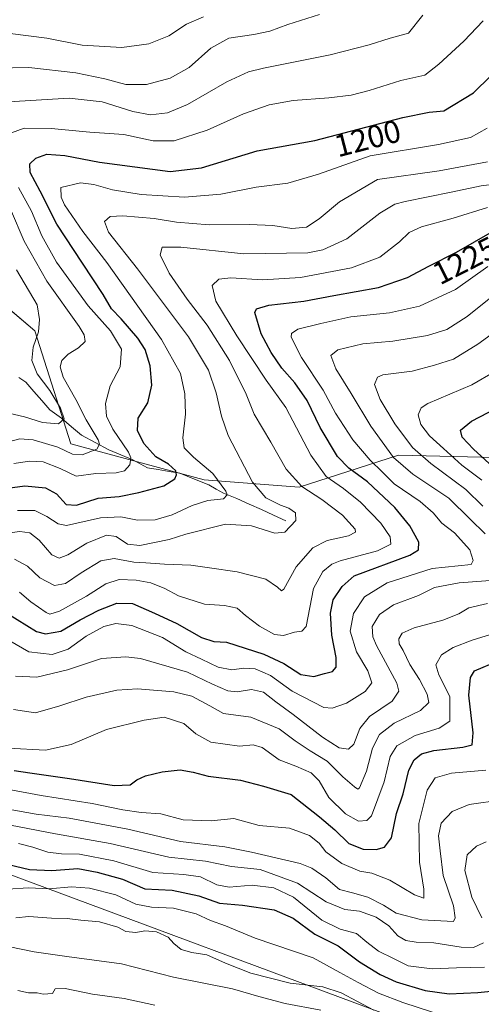
# Model space of a CAD drawing. Units: metres. Extents: x 675259 to 678570, y 4746859 to 4749258.
# Drawn here: x 677317 to 677463, y 4748372 to 4748683 of the extents above; entities that cross this region are included whole.
import ezdxf
from ezdxf.enums import TextEntityAlignment as Align

# ---------------------------------------------------------------- set-up
doc = ezdxf.new("R2010")
doc.units = ezdxf.units.M
doc.header["$MEASUREMENT"] = 0
for name, color, linetype, lineweight in [('Arbolado forestal CxS', 92, 'Continuous', 0), ('Corriente natural lineal', 142, 'Continuous', 13), ('Curva de nivel maestra', 36, 'Continuous', 30), ('Curva de nivel normal', 36, 'Continuous', 0), ('Rótulo de curva de nivel directora', 19, 'Continuous', 0)]:
    doc.layers.add(name, color=color, linetype=linetype, lineweight=lineweight)
doc.styles.add('Arial', font='txt', dxfattribs={"height": 0.2})

# ---------------------------------------------------------------- blocks, each defined once
blk = doc.blocks.new('*U151')
at = {"layer": 'Arbolado forestal CxS', "color": 92, "linetype": 'Continuous', "lineweight": 0}
blk.add_polyline3d([(677510.6955, 4748543.9877, 1261.4895), (677436.6355, 4748545.7591, 1235.7114), (677420.6291, 4748540.6115, 1222.7828), (677405.2559, 4748535.6675, 1213.5654), (677375.2347, 4748537.9255, 1203.4732), (677333.0691, 4748549.2845, 1190.1766), (677321.7167, 4748584.9841, 1186.1232), (677300.6335, 4748602.8339, 1175.2239), (677282.7941, 4748620.6837, 1168.9192), (677270.3575, 4748638.9033, 1165.7047), (677250.6631, 4748638.8845, 1162.1311), (677234.8627, 4748655.5213, 1154.886), (677198.4615, 4748658.0053, 1144.4989), (677157.9177, 4748675.8553, 1131.3854), (677130.3377, 4748697.3921, 1121.7526)], dxfattribs=at)
blk = doc.blocks.new('*U180')
at = {"layer": 'Curva de nivel normal', "color": 36, "linetype": 'Continuous', "lineweight": 0}
blk.add_polyline3d([(677312.14, 4748434.2, 1260), (677322.11, 4748432.44, 1260), (677332.55, 4748431.21, 1260), (677351.09, 4748427.76, 1260), (677367.79, 4748423.88, 1260), (677381.8, 4748422.14, 1260), (677390.19, 4748420.5, 1260), (677405.52, 4748416.86, 1260), (677409.23, 4748415.38, 1260), (677413.64, 4748412.35, 1260), (677417.97, 4748408.69, 1260), (677422.11, 4748407.62, 1260), (677426.92, 4748406.22, 1260), (677431.81, 4748403.78, 1260), (677435.88, 4748401.26, 1260), (677444.01, 4748399.15, 1260), (677453.96, 4748398.64, 1260), (677454.52, 4748399.79, 1260), (677453.92, 4748403.54, 1260), (677450.75, 4748413.1, 1260), (677449.71, 4748420.89, 1260), (677449.2, 4748425.62, 1260), (677450.06, 4748429.64, 1260), (677453.55, 4748433.31, 1260), (677458.94, 4748435.49, 1260), (677469.32, 4748437.03, 1260)], dxfattribs=at)
blk = doc.blocks.new('*U181')
at = {"layer": 'Curva de nivel normal', "color": 36, "linetype": 'Continuous', "lineweight": 0}
for points in [[(677315.64, 4748475.95, 1235), (677322.36, 4748475.68, 1235), (677332.03, 4748478.01, 1235), (677342.76, 4748481.56, 1235), (677350.53, 4748482.13, 1235), (677355.08, 4748481.55, 1235), (677369.97, 4748477.24, 1235), (677377.86, 4748473.5, 1235), (677382.71, 4748471.32, 1235), (677385.69, 4748471.02, 1235), (677390.13, 4748471.79, 1235), (677393.96, 4748470.97, 1235), (677397.9, 4748467.86, 1235), (677403.29, 4748463.95, 1235), (677412.62, 4748456.78, 1235), (677417.83, 4748453.42, 1235), (677420.82, 4748453, 1235), (677422.46, 4748454.59, 1235), (677424.36, 4748459.48, 1235), (677427.39, 4748463.23, 1235), (677434.64, 4748468.11, 1235), (677436.69, 4748471.24, 1235), (677436.02, 4748473.81, 1235), (677429.68, 4748485.71, 1235), (677428.46, 4748488.44, 1235), (677428.23, 4748491.65, 1235), (677430.55, 4748495.44, 1235), (677435.04, 4748498.52, 1235), (677442.96, 4748501.4, 1235), (677447.95, 4748503.93, 1235), (677455.77, 4748505.41, 1235), (677473.96, 4748506.86, 1235)], [(677463.92, 4748520.93, 1235), (677459.22, 4748525.55, 1235), (677452.51, 4748532.18, 1235), (677441.1, 4748539.76, 1235), (677435.01, 4748545.01, 1235), (677427.81, 4748554.86, 1235), (677421.61, 4748565.18, 1235), (677416.76, 4748572.95, 1235), (677415.27, 4748577.13, 1235), (677417.39, 4748578.93, 1235), (677425.37, 4748580.82, 1235), (677434.77, 4748581.7, 1235), (677445.77, 4748583.5, 1235), (677451.83, 4748585.35, 1235), (677458.31, 4748589.53, 1235), (677471.65, 4748600.21, 1235)]]:
    blk.add_polyline3d(points, dxfattribs=at)
blk = doc.blocks.new('*U182')
at = {"layer": 'Curva de nivel normal', "color": 36, "linetype": 'Continuous', "lineweight": 0}
for points in [[(677312.57, 4748549.76, 1190), (677316.99, 4748550.84, 1190), (677321.23, 4748550.59, 1190), (677328.98, 4748548.26, 1190), (677333.63, 4748546.02, 1190), (677336.7, 4748545.8, 1190), (677341.31, 4748547.59, 1190), (677342.2, 4748549.23, 1190), (677341.7, 4748550.54, 1190), (677337.98, 4748556.85, 1190), (677334.7, 4748563.34, 1190), (677330.69, 4748570.38, 1190), (677329.77, 4748573.59, 1190), (677330.31, 4748575.62, 1190), (677332.27, 4748577.62, 1190), (677335.54, 4748579.62, 1190), (677337.64, 4748581.62, 1190), (677337.34, 4748583.74, 1190), (677335.75, 4748586.29, 1190), (677325.5, 4748600.61, 1190), (677318.38, 4748613.3, 1190), (677314.08, 4748623.39, 1190)], [(677313.4, 4748657.27, 1190), (677332.6, 4748658.39, 1190), (677343.01, 4748657.18, 1190), (677352.65, 4748654.14, 1190), (677358.3, 4748653.14, 1190), (677363.64, 4748653.7, 1190), (677369.97, 4748656.34, 1190), (677382.38, 4748663.5, 1190), (677389.26, 4748666.65, 1190), (677393.94, 4748667.89, 1190), (677415.05, 4748672, 1190), (677427.3, 4748675.18, 1190), (677433.97, 4748677.29, 1190), (677439.76, 4748678.9, 1190), (677444.28, 4748684.6, 1190)]]:
    blk.add_polyline3d(points, dxfattribs=at)
blk = doc.blocks.new('*U183')
at = {"layer": 'Curva de nivel normal', "color": 36, "linetype": 'Continuous', "lineweight": 0}
blk.add_polyline3d([(677315.3, 4748512.92, 1215), (677319.44, 4748510.76, 1215), (677323.33, 4748506.98, 1215), (677327.96, 4748504.61, 1215), (677331.41, 4748505.22, 1215), (677336.38, 4748508.65, 1215), (677342.55, 4748512.36, 1215), (677346.79, 4748513.1, 1215), (677352.96, 4748511.96, 1215), (677356.83, 4748511.76, 1215), (677362.69, 4748511.33, 1215), (677370.97, 4748511.05, 1215), (677376.89, 4748510.15, 1215), (677385.66, 4748508.88, 1215), (677394.65, 4748506.56, 1215), (677398.34, 4748504.1, 1215), (677399.61, 4748502.94, 1215), (677400.4, 4748503.48, 1215), (677404.3, 4748510.54, 1215), (677409.5, 4748516.51, 1215), (677414.08, 4748518.78, 1215), (677420.85, 4748520.24, 1215), (677422.99, 4748521.42, 1215), (677422.92, 4748522.34, 1215), (677418.86, 4748526.85, 1215), (677412.38, 4748531.73, 1215), (677406.1, 4748535.86, 1215), (677401.07, 4748541.31, 1215), (677396.26, 4748549.79, 1215), (677390.98, 4748558.62, 1215), (677388.5, 4748564.95, 1215), (677383.22, 4748575.6, 1215), (677376.16, 4748586.72, 1215), (677369.89, 4748594.92, 1215), (677364.17, 4748603.12, 1215), (677361.28, 4748608.95, 1215), (677361.91, 4748611.35, 1215), (677367.82, 4748611.37, 1215), (677387.7, 4748609.27, 1215), (677407.97, 4748609.57, 1215), (677412.72, 4748610.49, 1215), (677420.3, 4748613.98, 1215), (677430.68, 4748622.06, 1215), (677435.49, 4748624.91, 1215), (677438.7, 4748625.82, 1215), (677453.24, 4748628.75, 1215), (677462.7, 4748630.75, 1215), (677473.69, 4748632.08, 1215)], dxfattribs=at)
blk = doc.blocks.new('*U186')
at = {"layer": 'Curva de nivel normal', "color": 36, "linetype": 'Continuous', "lineweight": 0}
for points in [[(677314.98, 4748465.5, 1240), (677321.98, 4748464.4, 1240), (677329.65, 4748466.61, 1240), (677337.98, 4748469.42, 1240), (677347.66, 4748471.61, 1240), (677354.21, 4748471.97, 1240), (677365.6, 4748471.02, 1240), (677371.31, 4748469.64, 1240), (677376.97, 4748466.66, 1240), (677381.3, 4748464.21, 1240), (677389.97, 4748463.04, 1240), (677398.95, 4748459.43, 1240), (677404.01, 4748455.62, 1240), (677408.73, 4748452.4, 1240), (677414.08, 4748449.2, 1240), (677419.04, 4748444.21, 1240), (677422.65, 4748441.09, 1240), (677423.78, 4748440.32, 1240), (677424.28, 4748440.74, 1240), (677426.49, 4748446.02, 1240), (677428.42, 4748453.25, 1240), (677430.59, 4748457.58, 1240), (677435.24, 4748461.12, 1240), (677443.58, 4748465.17, 1240), (677446.22, 4748467.65, 1240), (677445.7, 4748470.28, 1240), (677443.27, 4748474.94, 1240), (677440.2, 4748479.68, 1240), (677438.07, 4748484.06, 1240), (677436.83, 4748486.23, 1240), (677436.7, 4748487.74, 1240), (677437.75, 4748489.52, 1240), (677441.55, 4748491.2, 1240), (677450.61, 4748493.64, 1240), (677455.64, 4748495.66, 1240), (677458.86, 4748497.56, 1240), (677464.76, 4748498.94, 1240)], [(677463.22, 4748529.67, 1240), (677457.9, 4748534.86, 1240), (677446.77, 4748543.14, 1240), (677441.07, 4748548.19, 1240), (677435.49, 4748555.61, 1240), (677430.82, 4748563.25, 1240), (677429.04, 4748568.03, 1240), (677429.99, 4748570.31, 1240), (677431.68, 4748571.1, 1240), (677440.95, 4748572.28, 1240), (677447.95, 4748574.1, 1240), (677453.92, 4748576.01, 1240), (677461.62, 4748580.8, 1240), (677475.1, 4748590.58, 1240)]]:
    blk.add_polyline3d(points, dxfattribs=at)
blk = doc.blocks.new('*U189')
at = {"layer": 'Curva de nivel normal', "color": 36, "linetype": 'Continuous', "lineweight": 0}
blk.add_polyline3d([(677316.53, 4748423.21, 1270), (677321.14, 4748422.05, 1270), (677325.8, 4748420.44, 1270), (677330.2, 4748419.94, 1270), (677335.89, 4748419.88, 1270), (677346.7, 4748417.7, 1270), (677359.04, 4748414.04, 1270), (677368.8, 4748413.46, 1270), (677374.02, 4748412.68, 1270), (677379.2, 4748410.12, 1270), (677383.08, 4748409.44, 1270), (677390.41, 4748410, 1270), (677397.26, 4748409.2, 1270), (677403.41, 4748406.25, 1270), (677412.38, 4748399.04, 1270), (677418.22, 4748396.14, 1270), (677423.37, 4748394.76, 1270), (677426.58, 4748392.07, 1270), (677430.26, 4748389.2, 1270), (677434.97, 4748386.87, 1270), (677439.62, 4748384.64, 1270), (677447.26, 4748383.61, 1270), (677454.96, 4748383.95, 1270), (677463.72, 4748384.22, 1270)], dxfattribs=at)
blk = doc.blocks.new('*U193')
at = {"layer": 'Curva de nivel normal', "color": 36, "linetype": 'Continuous', "lineweight": 0}
blk.add_polyline3d([(677310.49, 4748520.76, 1210), (677316.98, 4748521.65, 1210), (677320.11, 4748521.24, 1210), (677323.11, 4748518.88, 1210), (677327.14, 4748514.33, 1210), (677329.45, 4748513.19, 1210), (677332.2, 4748514.31, 1210), (677338.12, 4748517.97, 1210), (677344.38, 4748520.47, 1210), (677347.44, 4748520.09, 1210), (677350.99, 4748517.65, 1210), (677354.91, 4748517.24, 1210), (677364.16, 4748519.16, 1210), (677369.45, 4748520.79, 1210), (677381.97, 4748523.94, 1210), (677390.12, 4748523.46, 1210), (677397.55, 4748521.1, 1210), (677400.66, 4748521.45, 1210), (677404.19, 4748525.13, 1210), (677404.05, 4748527.57, 1210), (677402.01, 4748529.05, 1210), (677399.32, 4748529.92, 1210), (677394.65, 4748532.31, 1210), (677390.52, 4748537.18, 1210), (677382.77, 4748551.97, 1210), (677380.73, 4748558.03, 1210), (677379.05, 4748565.43, 1210), (677376.62, 4748572.51, 1210), (677370.32, 4748583.08, 1210), (677354.14, 4748604.53, 1210), (677345.02, 4748616.09, 1210), (677343.76, 4748619.51, 1210), (677345.58, 4748620.99, 1210), (677349.55, 4748621.2, 1210), (677359.42, 4748620.4, 1210), (677366.52, 4748619.25, 1210), (677376.76, 4748618.38, 1210), (677389.49, 4748618.55, 1210), (677396.86, 4748618.18, 1210), (677402.92, 4748617.24, 1210), (677407.58, 4748617.72, 1210), (677411.58, 4748620.26, 1210), (677417.98, 4748625.72, 1210), (677429.97, 4748632.76, 1210), (677449.43, 4748635.42, 1210), (677464.66, 4748638.26, 1210)], dxfattribs=at)
blk = doc.blocks.new('*U194')
at = {"layer": 'Curva de nivel normal', "color": 36, "linetype": 'Continuous', "lineweight": 0}
for points in [[(677315.15, 4748543.14, 1195), (677320.16, 4748543.89, 1195), (677324.4, 4748543.68, 1195), (677329.77, 4748541.49, 1195), (677334.78, 4748539.1, 1195), (677341.01, 4748539.99, 1195), (677347.41, 4748540.2, 1195), (677350.04, 4748540.75, 1195), (677351.74, 4748542.64, 1195), (677352.01, 4748544.88, 1195), (677351.3, 4748546.66, 1195), (677346.39, 4748553.92, 1195), (677344.33, 4748557.99, 1195), (677344.08, 4748561.99, 1195), (677345.54, 4748567.62, 1195), (677348.64, 4748573.57, 1195), (677349.08, 4748579.18, 1195), (677345.62, 4748584.93, 1195), (677338.57, 4748592.88, 1195), (677328.62, 4748606.59, 1195), (677323.94, 4748614.92, 1195), (677320.71, 4748622.68, 1195), (677316.55, 4748630.19, 1195)], [(677314.33, 4748647.39, 1195), (677318.4, 4748648.91, 1195), (677326.87, 4748648.84, 1195), (677339.12, 4748647.66, 1195), (677349.86, 4748646.96, 1195), (677359.07, 4748644.87, 1195), (677365.76, 4748644.91, 1195), (677376.16, 4748648.32, 1195), (677387.61, 4748653.44, 1195), (677395.71, 4748656.3, 1195), (677403.3, 4748657.68, 1195), (677414.64, 4748658.5, 1195), (677421.64, 4748659.36, 1195), (677427.3, 4748660.81, 1195), (677437.3, 4748663.96, 1195), (677444.96, 4748665.63, 1195), (677449.29, 4748669.1, 1195), (677457.23, 4748676.38, 1195), (677463.38, 4748682.82, 1195)]]:
    blk.add_polyline3d(points, dxfattribs=at)
blk = doc.blocks.new('*U195')
at = {"layer": 'Curva de nivel normal', "color": 36, "linetype": 'Continuous', "lineweight": 0}
blk.add_polyline3d([(677313.86, 4748487.19, 1230), (677319.85, 4748483.71, 1230), (677327.2, 4748482.88, 1230), (677332.31, 4748484.54, 1230), (677337.98, 4748488.58, 1230), (677343.51, 4748491.68, 1230), (677347.27, 4748492.66, 1230), (677352.34, 4748492, 1230), (677362.03, 4748488.24, 1230), (677369.47, 4748483.63, 1230), (677374.4, 4748481.4, 1230), (677379.66, 4748478.84, 1230), (677383.97, 4748477.96, 1230), (677387.8, 4748478.51, 1230), (677391.28, 4748478.31, 1230), (677396.13, 4748476.23, 1230), (677402.97, 4748471.25, 1230), (677412.97, 4748466.15, 1230), (677415.68, 4748465.89, 1230), (677420.14, 4748467.43, 1230), (677426.09, 4748471.21, 1230), (677428.18, 4748473.88, 1230), (677426.92, 4748477.65, 1230), (677423.3, 4748483.7, 1230), (677421.36, 4748490.22, 1230), (677422.38, 4748495.78, 1230), (677425.9, 4748501.07, 1230), (677433.06, 4748505.45, 1230), (677447.22, 4748509.95, 1230), (677459.57, 4748511.24, 1230), (677460.19, 4748512.5, 1230), (677459.1, 4748515.82, 1230), (677454.28, 4748521.21, 1230), (677450.24, 4748524.28, 1230), (677447.56, 4748527.5, 1230), (677443.4, 4748531.12, 1230), (677435.25, 4748536.69, 1230), (677431.57, 4748540.37, 1230), (677427.62, 4748544.13, 1230), (677422.18, 4748550.52, 1230), (677416.74, 4748558.97, 1230), (677412.81, 4748566.26, 1230), (677405.95, 4748576.52, 1230), (677402.74, 4748582.94, 1230), (677402.81, 4748584.07, 1230), (677404.79, 4748585.54, 1230), (677412.02, 4748587.31, 1230), (677421.52, 4748589.36, 1230), (677433.76, 4748590.65, 1230), (677443.28, 4748592.79, 1230), (677454.59, 4748598.04, 1230), (677464.84, 4748605.29, 1230)], dxfattribs=at)
blk = doc.blocks.new('*U198')
at = {"layer": 'Curva de nivel normal', "color": 36, "linetype": 'Continuous', "lineweight": 0}
blk.add_polyline3d([(677316.86, 4748502.53, 1220), (677320.5, 4748499.5, 1220), (677325.31, 4748496.05, 1220), (677326.5, 4748495.61, 1220), (677329.49, 4748496.47, 1220), (677338.1, 4748501.27, 1220), (677344.17, 4748505.14, 1220), (677348.4, 4748506.46, 1220), (677353.7, 4748506.32, 1220), (677358.41, 4748505.43, 1220), (677362.83, 4748503.62, 1220), (677367.15, 4748501.34, 1220), (677375.3, 4748498.69, 1220), (677381.64, 4748498.29, 1220), (677385.6, 4748497.44, 1220), (677388.29, 4748495.17, 1220), (677392.74, 4748491.76, 1220), (677397.42, 4748489.1, 1220), (677400.3, 4748488.87, 1220), (677403.8, 4748489.9, 1220), (677406.09, 4748490.17, 1220), (677407.39, 4748491.63, 1220), (677409.75, 4748503.63, 1220), (677412.72, 4748509.06, 1220), (677415.53, 4748511.39, 1220), (677418.14, 4748512.4, 1220), (677429.93, 4748515.59, 1220), (677434.15, 4748517.68, 1220), (677434, 4748519.94, 1220), (677431.05, 4748524.24, 1220), (677424.62, 4748530.92, 1220), (677419.27, 4748535.26, 1220), (677413.8, 4748539.02, 1220), (677408.87, 4748545.78, 1220), (677401.01, 4748560.8, 1220), (677394.79, 4748569.4, 1220), (677385.52, 4748583.42, 1220), (677378.92, 4748594.36, 1220), (677377.8, 4748599.24, 1220), (677379.85, 4748601.23, 1220), (677383.64, 4748601.66, 1220), (677393.64, 4748601.04, 1220), (677405.64, 4748601.75, 1220), (677421.75, 4748604.81, 1220), (677430.72, 4748608.18, 1220), (677436.94, 4748613.05, 1220), (677439.98, 4748616.01, 1220), (677443.85, 4748617.81, 1220), (677453.86, 4748620.5, 1220), (677464.76, 4748623.85, 1220)], dxfattribs=at)
blk = doc.blocks.new('*U199')
at = {"layer": 'Curva de nivel normal', "color": 36, "linetype": 'Continuous', "lineweight": 0}
blk.add_polyline3d([(677313.08, 4748408.76, 1280), (677319.73, 4748409.21, 1280), (677326.31, 4748408.92, 1280), (677333.31, 4748409.49, 1280), (677338.98, 4748409.15, 1280), (677347.31, 4748407.02, 1280), (677353.64, 4748404.02, 1280), (677358.56, 4748403.06, 1280), (677365.58, 4748402.79, 1280), (677372.66, 4748400.99, 1280), (677377.2, 4748398.94, 1280), (677381.94, 4748397.22, 1280), (677391.29, 4748393.36, 1280), (677409.68, 4748387.11, 1280), (677418.12, 4748382.48, 1280), (677423.9, 4748379.34, 1280), (677430.28, 4748375.94, 1280), (677437.98, 4748373.06, 1280), (677447.34, 4748369.96, 1280)], dxfattribs=at)
blk = doc.blocks.new('*U202')
at = {"layer": 'Curva de nivel normal', "color": 36, "linetype": 'Continuous', "lineweight": 0}
blk.add_polyline3d([(677315.78, 4748399.75, 1285), (677319.86, 4748400.19, 1285), (677326.96, 4748399.62, 1285), (677331.94, 4748399.49, 1285), (677336.31, 4748398.96, 1285), (677342.15, 4748398.53, 1285), (677347.98, 4748396.81, 1285), (677350.47, 4748395.47, 1285), (677353.67, 4748395.13, 1285), (677356.45, 4748395.64, 1285), (677360.19, 4748395.34, 1285), (677363.89, 4748393.64, 1285), (677365.59, 4748391.62, 1285), (677367.94, 4748389.72, 1285), (677371.28, 4748388.78, 1285), (677376.1, 4748388.09, 1285), (677381.94, 4748385.45, 1285), (677389.98, 4748382.31, 1285), (677402.37, 4748379.12, 1285), (677412.67, 4748377.99, 1285), (677418.51, 4748376.12, 1285), (677428.85, 4748370.65, 1285)], dxfattribs=at)
blk = doc.blocks.new('*U203')
at = {"layer": 'Curva de nivel normal', "color": 36, "linetype": 'Continuous', "lineweight": 0}
blk.add_polyline3d([(677314.16, 4748440.16, 1255), (677323.69, 4748438.35, 1255), (677339.88, 4748435.86, 1255), (677349.53, 4748433.78, 1255), (677355.36, 4748433, 1255), (677361.49, 4748432.6, 1255), (677368.55, 4748430.7, 1255), (677377.38, 4748430.31, 1255), (677384.62, 4748431.09, 1255), (677392.55, 4748428.92, 1255), (677402.16, 4748428.06, 1255), (677408.52, 4748425.76, 1255), (677411.5, 4748423.31, 1255), (677413.7, 4748420.58, 1255), (677418.66, 4748416.84, 1255), (677424.34, 4748414.42, 1255), (677428.14, 4748413.81, 1255), (677433.83, 4748411.59, 1255), (677441.66, 4748406.97, 1255), (677444.57, 4748405.9, 1255), (677444.62, 4748408.81, 1255), (677443.19, 4748417.31, 1255), (677443.01, 4748429.47, 1255), (677445.67, 4748440.05, 1255), (677448.21, 4748443.93, 1255), (677453.31, 4748445.43, 1255), (677464.21, 4748446.29, 1255)], dxfattribs=at)
blk = doc.blocks.new('*U205')
at = {"layer": 'Curva de nivel normal', "color": 36, "linetype": 'Continuous', "lineweight": 0}
for points in [[(677313.22, 4748453.29, 1245), (677325.06, 4748452.61, 1245), (677333.26, 4748454.42, 1245), (677344.36, 4748459.16, 1245), (677356.3, 4748462.14, 1245), (677362.57, 4748463.03, 1245), (677368.8, 4748461.05, 1245), (677372.58, 4748457.79, 1245), (677377.36, 4748455.16, 1245), (677386.36, 4748453.92, 1245), (677390.71, 4748454.38, 1245), (677393.5, 4748453.5, 1245), (677398.92, 4748449.62, 1245), (677404.14, 4748447.6, 1245), (677409.05, 4748445.51, 1245), (677411.56, 4748442.93, 1245), (677414.59, 4748437.69, 1245), (677419.83, 4748432.56, 1245), (677424, 4748430.23, 1245), (677426.63, 4748430.42, 1245), (677428.04, 4748431.98, 1245), (677432.12, 4748442.62, 1245), (677433.94, 4748450.61, 1245), (677436.03, 4748453.97, 1245), (677441.83, 4748457.31, 1245), (677449.4, 4748459.64, 1245), (677452.82, 4748461.8, 1245), (677452.76, 4748469.63, 1245), (677449.36, 4748476.37, 1245), (677448.36, 4748479.58, 1245), (677450.15, 4748482.7, 1245), (677453.83, 4748485.04, 1245), (677459.84, 4748487.33, 1245), (677465.63, 4748489.19, 1245)], [(677462.87, 4748537.87, 1245), (677456.59, 4748542.6, 1245), (677450.86, 4748547.86, 1245), (677446.38, 4748551.81, 1245), (677443.67, 4748555.42, 1245), (677442.84, 4748558.42, 1245), (677443.76, 4748560.63, 1245), (677445.82, 4748561.99, 1245), (677459.81, 4748567.89, 1245), (677474.29, 4748576.31, 1245)]]:
    blk.add_polyline3d(points, dxfattribs=at)
blk = doc.blocks.new('*U206')
at = {"layer": 'Curva de nivel normal', "color": 36, "linetype": 'Continuous', "lineweight": 0}
for points in [[(677307.97, 4748430.1, 1265), (677328.31, 4748426.3, 1265), (677345.49, 4748423.15, 1265), (677364.08, 4748418.84, 1265), (677375.62, 4748417.64, 1265), (677383.88, 4748415.98, 1265), (677392.96, 4748414.96, 1265), (677404.67, 4748410.67, 1265), (677413.72, 4748404.8, 1265), (677419.68, 4748402.42, 1265), (677424.3, 4748401.82, 1265), (677429.59, 4748399.97, 1265), (677433.55, 4748397.2, 1265), (677436.4, 4748394.07, 1265), (677438.94, 4748392.58, 1265), (677442.22, 4748392.08, 1265), (677447.77, 4748391.9, 1265), (677456.41, 4748390.46, 1265), (677460.3, 4748390.39, 1265), (677463.47, 4748391.86, 1265)], [(677462.9, 4748399.78, 1265), (677459.72, 4748406.31, 1265), (677457.51, 4748414.64, 1265), (677458.27, 4748419.67, 1265), (677461.23, 4748422.39, 1265), (677464.25, 4748423.68, 1265)]]:
    blk.add_polyline3d(points, dxfattribs=at)
blk = doc.blocks.new('*U207')
at = {"layer": 'Curva de nivel normal', "color": 36, "linetype": 'Continuous', "lineweight": 0}
blk.add_polyline3d([(677316.29, 4748528.28, 1205), (677321.69, 4748528.26, 1205), (677325.56, 4748526.36, 1205), (677329.06, 4748524.07, 1205), (677331.74, 4748523.58, 1205), (677342.52, 4748525.91, 1205), (677348.91, 4748526.29, 1205), (677354.12, 4748525.19, 1205), (677359.77, 4748525.36, 1205), (677365.16, 4748526.86, 1205), (677371.44, 4748529.84, 1205), (677376.36, 4748531.4, 1205), (677381.37, 4748531.96, 1205), (677382.45, 4748533.2, 1205), (677382.1, 4748534.38, 1205), (677377.98, 4748539.96, 1205), (677371.9, 4748545.15, 1205), (677368.95, 4748548.09, 1205), (677368.5, 4748551.15, 1205), (677369.37, 4748558.69, 1205), (677369.15, 4748565.13, 1205), (677367.72, 4748571.47, 1205), (677361.75, 4748582.28, 1205), (677344.5, 4748606.55, 1205), (677336.86, 4748616.33, 1205), (677331.1, 4748624.74, 1205), (677330.1, 4748627.09, 1205), (677329.98, 4748630.21, 1205), (677336.13, 4748631.69, 1205), (677340.34, 4748631.15, 1205), (677346.31, 4748629.5, 1205), (677355.3, 4748627.96, 1205), (677369.01, 4748627.09, 1205), (677380.45, 4748628.13, 1205), (677391.67, 4748630.34, 1205), (677401.64, 4748631.56, 1205), (677411.3, 4748634.44, 1205), (677427.7, 4748640.2, 1205), (677449.22, 4748643.79, 1205), (677459.36, 4748645.94, 1205), (677464.63, 4748648.93, 1205)], dxfattribs=at)
blk = doc.blocks.new('*U208')
at = {"layer": 'Curva de nivel normal', "color": 36, "linetype": 'Continuous', "lineweight": 0}
blk.add_polyline3d([(677313.8, 4748390.6, 1290), (677321.48, 4748389.01, 1290), (677331.87, 4748387.53, 1290), (677349.06, 4748385.26, 1290), (677365.56, 4748381.03, 1290), (677384.22, 4748377.31, 1290), (677392.53, 4748374.88, 1290), (677400.85, 4748372.7, 1290), (677412.07, 4748370.65, 1290)], dxfattribs=at)
blk = doc.blocks.new('*U210')
at = {"layer": 'Curva de nivel maestra', "color": 36, "linetype": 'Continuous', "lineweight": 30}
blk.add_polyline3d([(677313.15, 4748535.27, 1200), (677318.55, 4748536.06, 1200), (677325.07, 4748535.38, 1200), (677328.63, 4748533.58, 1200), (677331.6, 4748530.21, 1200), (677334.95, 4748529.98, 1200), (677341.75, 4748532.19, 1200), (677348.38, 4748532.64, 1200), (677354.6, 4748533.98, 1200), (677362.43, 4748536.03, 1200), (677365.92, 4748538.29, 1200), (677366.53, 4748539.57, 1200), (677366.22, 4748540.8, 1200), (677363.98, 4748542.88, 1200), (677359.93, 4748545.23, 1200), (677356.12, 4748549.46, 1200), (677354.16, 4748553.55, 1200), (677354.35, 4748557.43, 1200), (677357.39, 4748562.23, 1200), (677358.68, 4748567.78, 1200), (677358.16, 4748573.91, 1200), (677356.54, 4748579.03, 1200), (677354.31, 4748582.65, 1200), (677348.98, 4748588.73, 1200), (677345.94, 4748591.9, 1200), (677343.32, 4748596.48, 1200), (677336.75, 4748606.29, 1200), (677328.65, 4748618.65, 1200), (677323.4, 4748629.04, 1200), (677320.26, 4748634.95, 1200), (677320.19, 4748637.61, 1200), (677322.08, 4748639.49, 1200), (677325.48, 4748640.66, 1200), (677331.24, 4748640.32, 1200), (677342.18, 4748638.22, 1200), (677364.45, 4748635.23, 1200), (677374.42, 4748636.43, 1200), (677391.96, 4748641.81, 1200), (677410.22, 4748645.06, 1200), (677437.96, 4748652.23, 1200), (677446.29, 4748654, 1200), (677450.96, 4748654.36, 1200), (677460.29, 4748660.11, 1200), (677471.19, 4748670.76, 1200)], dxfattribs=at)
blk = doc.blocks.new('*U211')
at = {"layer": 'Curva de nivel maestra', "color": 36, "linetype": 'Continuous', "lineweight": 30}
blk.add_polyline3d([(677313.45, 4748416.59, 1275), (677320.02, 4748414.96, 1275), (677327.15, 4748414.63, 1275), (677335.34, 4748415.34, 1275), (677341.38, 4748414.16, 1275), (677349.4, 4748411.96, 1275), (677356.52, 4748408.91, 1275), (677365.16, 4748408.43, 1275), (677373.52, 4748406.69, 1275), (677380.02, 4748404.42, 1275), (677387.31, 4748403.69, 1275), (677397.29, 4748402.3, 1275), (677403.3, 4748399.64, 1275), (677410.22, 4748394.56, 1275), (677417.58, 4748390.9, 1275), (677424.29, 4748385.9, 1275), (677430.84, 4748381.82, 1275), (677435.81, 4748379.6, 1275), (677445.02, 4748376.78, 1275), (677452.63, 4748375.74, 1275), (677461.63, 4748376.15, 1275), (677469.96, 4748377, 1275)], dxfattribs=at)
blk = doc.blocks.new('*U212')
at = {"layer": 'Curva de nivel maestra', "color": 36, "linetype": 'Continuous', "lineweight": 30}
for points in [[(677315.24, 4748446.23, 1250), (677320.17, 4748445.5, 1250), (677332.74, 4748443.74, 1250), (677346.84, 4748441.47, 1250), (677351.84, 4748441.7, 1250), (677353.97, 4748443.32, 1250), (677356.64, 4748444.52, 1250), (677361.97, 4748445.85, 1250), (677367.64, 4748446.45, 1250), (677371.76, 4748445.68, 1250), (677376.45, 4748444.43, 1250), (677386.65, 4748443.17, 1250), (677393.96, 4748441.26, 1250), (677402.66, 4748438.66, 1250), (677411.63, 4748431.63, 1250), (677416.48, 4748427.49, 1250), (677420.91, 4748423.24, 1250), (677425.46, 4748421.38, 1250), (677429.58, 4748421.26, 1250), (677432.18, 4748422, 1250), (677434.35, 4748425, 1250), (677435.94, 4748432.69, 1250), (677438.09, 4748438.82, 1250), (677439.86, 4748446.31, 1250), (677441.56, 4748449.65, 1250), (677443.86, 4748451.53, 1250), (677447.77, 4748452.56, 1250), (677456.87, 4748453.55, 1250), (677459.9, 4748454.37, 1250), (677460.17, 4748458.07, 1250), (677458.79, 4748469.96, 1250), (677459.35, 4748475.57, 1250), (677460.56, 4748477.63, 1250), (677475.56, 4748483.99, 1250)], [(677466.38, 4748542, 1250), (677460.26, 4748547.58, 1250), (677456.7, 4748551.39, 1250), (677456.16, 4748553.64, 1250), (677459.66, 4748556.49, 1250), (677470.41, 4748562.06, 1250)]]:
    blk.add_polyline3d(points, dxfattribs=at)
blk = doc.blocks.new('*U213')
at = {"layer": 'Curva de nivel maestra', "color": 36, "linetype": 'Continuous', "lineweight": 30}
blk.add_polyline3d([(677313.11, 4748495.79, 1225), (677322.22, 4748490.1, 1225), (677325.11, 4748489.34, 1225), (677330, 4748490.15, 1225), (677336.04, 4748493.73, 1225), (677341.98, 4748496.83, 1225), (677347.64, 4748499.06, 1225), (677352.62, 4748498.97, 1225), (677359.57, 4748495.85, 1225), (677366.56, 4748492.65, 1225), (677374.38, 4748488.17, 1225), (677378.24, 4748486.9, 1225), (677382.3, 4748486.68, 1225), (677394.06, 4748482.99, 1225), (677400.35, 4748479.98, 1225), (677405.73, 4748476.53, 1225), (677409.87, 4748475.88, 1225), (677413.24, 4748476.84, 1225), (677415.72, 4748477.46, 1225), (677416.89, 4748478.82, 1225), (677416.86, 4748481.86, 1225), (677415.57, 4748488.9, 1225), (677415.11, 4748495.85, 1225), (677415.96, 4748500.13, 1225), (677418.8, 4748504.24, 1225), (677422.56, 4748507.63, 1225), (677440.13, 4748514.14, 1225), (677442.9, 4748515.86, 1225), (677442.99, 4748518.3, 1225), (677440.2, 4748523.4, 1225), (677435.42, 4748529.18, 1225), (677426.78, 4748537.37, 1225), (677420.86, 4748541.66, 1225), (677417.37, 4748545.36, 1225), (677411.82, 4748554.47, 1225), (677407.8, 4748562.96, 1225), (677403.88, 4748568.57, 1225), (677399.7, 4748573.19, 1225), (677396.34, 4748578.1, 1225), (677393.23, 4748584.06, 1225), (677391.19, 4748590.72, 1225), (677391.73, 4748591.93, 1225), (677395.64, 4748593.04, 1225), (677406.7, 4748594.3, 1225), (677416.22, 4748596.13, 1225), (677430.3, 4748598.68, 1225), (677439.39, 4748601.76, 1225), (677446.23, 4748605.39, 1225), (677454.96, 4748609.81, 1225), (677466.29, 4748616.31, 1225)], dxfattribs=at)

msp = doc.modelspace()

# ---------------------------------------------------------------- linework, layer by layer
at = {"layer": 'Arbolado forestal CxS', "color": 92, "linetype": 'Continuous', "lineweight": 0}
for points in [[(676944.55, 4748769.94, 1105.92), (676958.49, 4748761.58, 1106.78), (676977.96, 4748742.11, 1108.16), (677018.39, 4748729.78, 1110.42), (677042.76, 4748722.81, 1111.6), (677084.53, 4748715.85, 1112.77), (677119.56, 4748714.49, 1114.9), (677130.34, 4748697.39, 1121.75), (677157.92, 4748675.86, 1131.39), (677198.46, 4748658.01, 1144.5), (677234.86, 4748655.52, 1154.89), (677250.66, 4748638.88, 1162.13), (677270.36, 4748638.9, 1165.7), (677282.79, 4748620.68, 1168.92), (677300.63, 4748602.83, 1175.22), (677321.72, 4748584.98, 1186.12), (677333.07, 4748549.28, 1190.18), (677375.23, 4748537.93, 1203.47), (677405.26, 4748535.67, 1213.57), (677420.63, 4748540.61, 1222.78), (677436.64, 4748545.76, 1235.71), (677510.7, 4748543.99, 1261.49)], [(676944.55, 4748769.94, 1105.92), (676958.49, 4748761.58, 1106.78), (676977.96, 4748742.11, 1108.16), (677018.39, 4748729.78, 1110.42), (677042.76, 4748722.81, 1111.6), (677084.53, 4748715.85, 1112.77), (677119.56, 4748714.49, 1114.9), (677130.34, 4748697.39, 1121.75), (677157.92, 4748675.86, 1131.39), (677198.46, 4748658.01, 1144.5), (677234.86, 4748655.52, 1154.89), (677250.66, 4748638.88, 1162.13), (677270.36, 4748638.9, 1165.7), (677282.79, 4748620.68, 1168.92), (677300.63, 4748602.83, 1175.22), (677321.72, 4748584.98, 1186.12), (677333.07, 4748549.28, 1190.18), (677375.23, 4748537.93, 1203.47), (677405.26, 4748535.67, 1213.57), (677420.63, 4748540.61, 1222.78), (677436.64, 4748545.76, 1235.71), (677510.7, 4748543.99, 1261.49)], [(677130.34, 4748697.39, 1121.75), (677157.92, 4748675.86, 1131.39), (677198.46, 4748658.01, 1144.5), (677234.86, 4748655.52, 1154.89), (677250.66, 4748638.88, 1162.13), (677270.36, 4748638.9, 1165.7), (677282.79, 4748620.68, 1168.92), (677300.63, 4748602.83, 1175.22), (677321.72, 4748584.98, 1186.12), (677333.07, 4748549.28, 1190.18), (677375.23, 4748537.93, 1203.47), (677405.26, 4748535.67, 1213.57), (677420.63, 4748540.61, 1222.78), (677436.64, 4748545.76, 1235.71), (677510.7, 4748543.99, 1261.49)], [(676651.5, 4748570.69, 1204.6), (676692.54, 4748565.39, 1211.32), (676709.9, 4748548.02, 1222.16), (676747.78, 4748529.07, 1235.49), (676782.5, 4748516.44, 1242.48), (676812.48, 4748488.02, 1255.55), (676837.73, 4748459.59, 1263.61), (676861.09, 4748423.28, 1274.13), (676892.65, 4748386.96, 1282.54), (676933.68, 4748368.01, 1279.65), (676958.93, 4748361.69, 1276.51), (676971.55, 4748326.96, 1284.52), (677001.54, 4748285.9, 1293.44), (677039.41, 4748260.64, 1306.55), (677096.22, 4748263.8, 1314.1), (677135.68, 4748289.06, 1310.32), (677170.4, 4748331.69, 1288.16), (677171.98, 4748366.43, 1270.88), (677197.23, 4748393.27, 1279.97), (677214.27, 4748428.01, 1272.02), (677269.75, 4748427.22, 1273.49), (677294.76, 4748420.42, 1275.1), (677457.3, 4748360.11, 1285.56), (677490.44, 4748382.22, 1279.4)], [(676651.5, 4748570.69, 1204.6), (676692.54, 4748565.39, 1211.32), (676709.9, 4748548.02, 1222.16), (676747.78, 4748529.07, 1235.49), (676782.5, 4748516.44, 1242.48), (676812.48, 4748488.02, 1255.55), (676837.73, 4748459.59, 1263.61), (676861.09, 4748423.28, 1274.13), (676892.65, 4748386.96, 1282.54), (676933.68, 4748368.01, 1279.65), (676958.93, 4748361.69, 1276.51), (676971.55, 4748326.96, 1284.52), (677001.54, 4748285.9, 1293.44), (677039.41, 4748260.64, 1306.55), (677096.22, 4748263.8, 1314.1), (677135.68, 4748289.06, 1310.32), (677170.4, 4748331.69, 1288.16), (677171.98, 4748366.43, 1270.88), (677197.23, 4748393.27, 1279.97), (677214.27, 4748428.01, 1272.02), (677269.75, 4748427.22, 1273.49), (677294.76, 4748420.42, 1275.1), (677457.3, 4748360.11, 1285.56), (677490.44, 4748382.22, 1279.4)], [(677171.98, 4748366.43, 1270.88), (677197.23, 4748393.27, 1279.97), (677214.27, 4748428.01, 1272.02), (677269.75, 4748427.22, 1273.49), (677294.76, 4748420.42, 1275.1), (677457.3, 4748360.11, 1285.56)], [(677457.3, 4748360.11, 1285.56), (677294.76, 4748420.42, 1275.1), (677269.75, 4748427.22, 1273.49), (677214.27, 4748428.01, 1272.02), (677197.23, 4748393.27, 1279.97), (677171.98, 4748366.43, 1270.88)]]:
    msp.add_polyline3d(points, dxfattribs=at)
at = {"layer": 'Corriente natural lineal', "color": 142, "linetype": 'Continuous', "lineweight": 13}
msp.add_polyline3d([(677401, 4748525, 1209.33), (677397.14, 4748526.77, 1209.03), (677393.28, 4748528.55, 1208.17), (677389.43, 4748530.32, 1207.97), (677385.57, 4748532.09, 1206.79), (677381.29, 4748533.7, 1204.14), (677379.01, 4748535.02, 1203.79), (677376.72, 4748536.33, 1202.91), (677372.13, 4748538.19, 1201.2), (677367.55, 4748540.04, 1200.81), (677364.14, 4748540.62, 1199.95), (677360.73, 4748541.2, 1198.88), (677357.32, 4748541.78, 1197.63), (677355.01, 4748543.02, 1196.35), (677352.69, 4748544.26, 1195.17), (677348.92, 4748545.81, 1193.65), (677345.15, 4748547.37, 1191.59), (677340.81, 4748549.68, 1189.46), (677336.46, 4748552, 1187.6), (677333.33, 4748554.7, 1186.18), (677330.2, 4748557.39, 1184.44), (677326.52, 4748560.03, 1182.67), (677323.97, 4748562.94, 1182.05), (677321.42, 4748565.86, 1181.59), (677318.87, 4748568.77, 1181.38), (677316.68, 4748570.26, 1180.92)], dxfattribs=at)
at = {"layer": 'Curva de nivel normal', "color": 36, "linetype": 'Continuous', "lineweight": 0}
for points in [[(677309.37, 4748667.82, 1185), (677319.84, 4748668.1, 1185), (677334.7, 4748666.33, 1185), (677343.85, 4748664.53, 1185), (677350.52, 4748662.67, 1185), (677357, 4748662.64, 1185), (677364.44, 4748664.68, 1185), (677370.48, 4748668.07, 1185), (677377.3, 4748674.13, 1185), (677382.97, 4748677.31, 1185), (677390.92, 4748678.43, 1185), (677395.92, 4748679.54, 1185), (677401.64, 4748681.65, 1185), (677411.67, 4748684.82, 1185)], [(677313.91, 4748678.74, 1180), (677325.55, 4748677.29, 1180), (677336.72, 4748675.11, 1180), (677349.26, 4748674.37, 1180), (677357.74, 4748675.49, 1180), (677364.08, 4748678.08, 1180), (677369.66, 4748681.76, 1180), (677374.97, 4748683.99, 1180)], [(677311.75, 4748559.39, 1185), (677318.49, 4748557.79, 1185), (677324.14, 4748556.05, 1185), (677329.24, 4748555.62, 1185), (677330.99, 4748557.23, 1185), (677329.89, 4748560.53, 1185), (677326.49, 4748566.13, 1185), (677322.47, 4748571.35, 1185), (677320.82, 4748575.61, 1185), (677321.2, 4748579.84, 1185), (677322.85, 4748584.68, 1185), (677323.24, 4748588.54, 1185), (677322.48, 4748593.12, 1185), (677315.95, 4748604.26, 1185)], [(677316.42, 4748376.78, 1295), (677319.77, 4748376.04, 1295), (677322.47, 4748376.1, 1295), (677324.39, 4748375.7, 1295), (677327.27, 4748375.9, 1295), (677328.19, 4748377.33, 1295), (677331.28, 4748377.42, 1295), (677339.98, 4748375.67, 1295), (677349.97, 4748374.29, 1295), (677359.68, 4748372.22, 1295)]]:
    msp.add_polyline3d(points, dxfattribs=at)

# ---------------------------------------------------------------- block references
at = {"layer": 'Arbolado forestal CxS', "color": 92, "linetype": 'Continuous', "lineweight": 0}
msp.add_blockref('*U151', (0, 0), dxfattribs=at)
at = {"layer": 'Curva de nivel maestra', "color": 36, "linetype": 'Continuous', "lineweight": 30}
for name in ['*U211', '*U212', '*U210', '*U213']:
    msp.add_blockref(name, (0, 0), dxfattribs=at)
at = {"layer": 'Curva de nivel normal', "color": 36, "linetype": 'Continuous', "lineweight": 0}
for name in ['*U199', '*U202', '*U208', '*U180', '*U206', '*U189', '*U186', '*U205', '*U203', '*U194', '*U207', '*U193', '*U183', '*U198', '*U195', '*U181', '*U182']:
    msp.add_blockref(name, (0, 0), dxfattribs=at)

# ---------------------------------------------------------------- texts
at = {"layer": 'Rótulo de curva de nivel directora', "color": 19, "linetype": 'Continuous', "lineweight": 0, "style": 'Arial'}
for s, rotation, p in [('1200', 14.4921, (677426.84, 4748645.71)), ('1225', 26.8532, (677457.56, 4748607.17))]:
    msp.add_text(s, height=7, rotation=rotation, dxfattribs=at).set_placement(p, align=Align.MIDDLE_CENTER)

doc.saveas('drawing.dxf')
